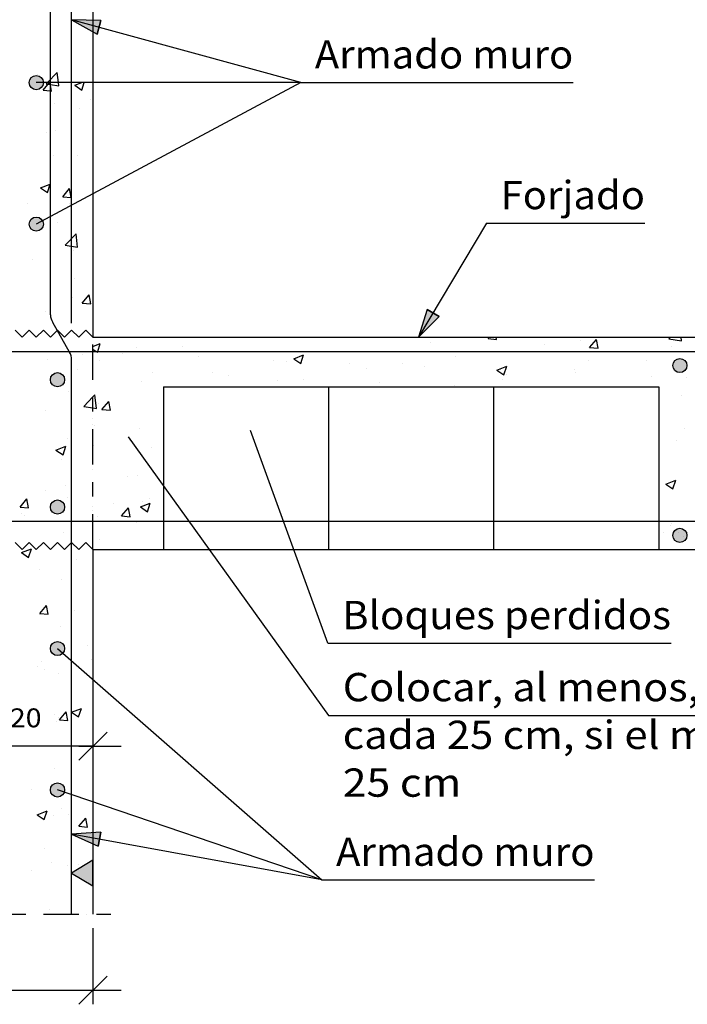
# Model space of a CAD drawing. Units: millimetres. Extents: x 7.3 to 26.5, y 15.6 to 26.5.
# Drawn here: x 17.2 to 21.9, y 15.6 to 22.6 of the extents above; entities that cross this region are included whole.
import ezdxf
from ezdxf.enums import TextEntityAlignment as Align

# ---------------------------------------------------------------- set-up
doc = ezdxf.new("R2010")
doc.units = ezdxf.units.MM
doc.linetypes.add('DASHDOT', pattern=[0.5, 0.25, -0.125, 0, -0.125])
for name, color, linetype in [('0-CYPE0', 1, 'CONTINUOUS'), ('0-CYPE1', 2, 'CONTINUOUS'), ('0-CYPE2', 4, 'CONTINUOUS'), ('0-CYPE4', 6, 'CONTINUOUS')]:
    doc.layers.add(name, color=color, linetype=linetype)
doc.styles.add('CYPETXT', font='romans', dxfattribs={"height": 0.2})

msp = doc.modelspace()

# ---------------------------------------------------------------- hatches: boundary and pattern name
at = {"layer": '0-CYPE1'}
msp.add_hatch(color=256, dxfattribs=at).paths.add_polyline_path([(17.6931, 16.4514), (17.6931, 16.6314), (17.5431, 16.5414)], flags=0)
at = {"layer": '0-CYPE2'}
for points in [[(17.7492, 22.5678), (17.5431, 22.5725), (17.7228, 22.4713)], [(20.0556, 20.5256), (19.9962, 20.3282), (20.1415, 20.4744)], [(17.7489, 16.829), (17.5431, 16.8158), (17.7309, 16.7306)]]:
    msp.add_hatch(color=256, dxfattribs=at).paths.add_polyline_path(points, flags=0)
h = msp.add_hatch(color=256, dxfattribs=at)
edge = h.paths.add_edge_path(flags=0)
edge.add_arc((17.2931, 22.1282), 0.05, 0, 360)
h = msp.add_hatch(color=256, dxfattribs=at)
edge = h.paths.add_edge_path(flags=0)
edge.add_arc((17.2931, 21.1282), 0.05, 0, 360)
h = msp.add_hatch(color=256, dxfattribs=at)
edge = h.paths.add_edge_path(flags=0)
edge.add_arc((21.8431, 20.1283), 0.05, 0, 360)
h = msp.add_hatch(color=256, dxfattribs=at)
edge = h.paths.add_edge_path(flags=0)
edge.add_arc((17.4431, 20.0282), 0.05, 0, 360)
h = msp.add_hatch(color=256, dxfattribs=at)
edge = h.paths.add_edge_path(flags=0)
edge.add_arc((17.4431, 19.1282), 0.05, 0, 360)
h = msp.add_hatch(color=256, dxfattribs=at)
edge = h.paths.add_edge_path(flags=0)
edge.add_arc((21.8431, 18.9281), 0.05, 0, 360)
h = msp.add_hatch(color=256, dxfattribs=at)
edge = h.paths.add_edge_path(flags=0)
edge.add_arc((17.4431, 18.1282), 0.05, 0, 360)
h = msp.add_hatch(color=256, dxfattribs=at)
edge = h.paths.add_edge_path(flags=0)
edge.add_arc((17.4431, 17.1282), 0.05, 0, 360)

# ---------------------------------------------------------------- linework, layer by layer
at = {"layer": '0-CYPE0'}
for p, q in [((17.5431, 22.5501), (17.5431, 22.5501)), ((17.5431, 22.3532), (17.5431, 22.3532)), ((17.5431, 22.2265), (17.5431, 22.2265)), ((17.3023, 22.1835), (17.3023, 22.1835)), ((17.5653, 22.1093), (17.6144, 22.1282)), ((17.5653, 22.1093), (17.615, 22.0757)), ((17.6151, 22.0757), (17.6327, 22.1282)), ((17.6753, 22.0108), (17.6753, 22.0108)), ((17.3931, 21.9736), (17.3931, 21.9736)), ((17.4249, 21.9778), (17.4249, 21.9778)), ((17.5954, 21.9431), (17.5954, 21.9431)), ((17.6931, 21.9345), (17.6931, 21.9345)), ((17.4264, 21.7869), (17.4264, 21.7869)), ((17.3629, 21.7779), (17.3629, 21.7779)), ((17.4122, 21.6164), (17.4122, 21.6164)), ((17.5431, 21.6336), (17.5431, 21.6336)), ((17.5833, 21.6102), (17.5833, 21.6102)), ((17.6931, 21.4754), (17.6931, 21.4754)), ((17.322, 21.3842), (17.392, 21.411)), ((17.322, 21.3841), (17.3717, 21.3506)), ((17.3718, 21.3506), (17.392, 21.411)), ((17.4796, 21.322), (17.5278, 21.3794)), ((17.5394, 21.3168), (17.5278, 21.3794)), ((17.4796, 21.322), (17.5394, 21.3167)), ((17.2316, 21.2759), (17.2316, 21.2759)), ((17.5279, 21.2718), (17.5279, 21.2718)), ((17.5711, 21.2773), (17.5711, 21.2773)), ((17.6931, 21.2936), (17.6931, 21.2936)), ((17.4425, 21.1416), (17.4425, 21.1416)), ((17.4964, 20.9789), (17.5743, 21.0601)), ((17.5854, 20.9651), (17.5743, 21.0601)), ((17.4964, 20.9789), (17.5854, 20.9651)), ((17.6931, 20.9819), (17.6931, 20.9819)), ((17.559, 20.9444), (17.559, 20.9444)), ((17.6931, 20.9338), (17.6931, 20.9338)), ((17.2648, 20.8774), (17.2648, 20.8774)), ((17.3931, 20.8555), (17.3931, 20.8555)), ((17.5665, 20.7451), (17.5665, 20.7451)), ((17.5468, 20.6115), (17.5468, 20.6115)), ((17.6184, 20.5698), (17.6666, 20.6272)), ((17.6781, 20.5646), (17.6666, 20.6272)), ((17.6184, 20.5698), (17.6781, 20.5645)), ((17.6333, 20.5661), (17.6333, 20.5661)), ((17.36, 20.5117), (17.36, 20.5117)), ((17.5252, 20.3602), (17.5252, 20.3602)), ((18.5583, 20.3282), (18.5583, 20.3282)), ((18.8642, 20.3282), (18.8642, 20.3282)), ((20.1293, 20.3282), (20.1293, 20.3282)), ((20.4874, 20.3188), (20.4953, 20.3282)), ((20.5472, 20.3136), (20.5445, 20.3282)), ((20.5509, 20.3282), (20.5509, 20.3282)), ((21.7654, 20.3168), (21.7762, 20.3282)), ((21.816, 20.3282), (21.816, 20.3282)), ((21.8544, 20.3031), (21.8514, 20.3282)), ((17.6931, 20.2631), (17.7456, 20.2833)), ((17.7271, 20.2281), (17.7456, 20.2832)), ((17.9993, 20.2546), (17.9993, 20.2546)), ((18.3251, 20.2618), (18.3251, 20.2618)), ((20.079, 20.2895), (20.079, 20.2895)), ((20.4874, 20.3188), (20.5472, 20.3135)), ((20.889, 20.2752), (20.889, 20.2752)), ((21.1393, 20.3082), (21.1393, 20.3082)), ((21.2047, 20.256), (21.2529, 20.3135)), ((21.2047, 20.256), (21.2644, 20.2508)), ((21.2644, 20.2508), (21.2529, 20.3135)), ((21.7654, 20.3169), (21.8543, 20.3031)), ((21.7829, 20.2658), (21.7829, 20.2658)), ((17.3811, 20.2281), (17.3811, 20.2281)), ((17.4689, 20.2281), (17.4689, 20.2281)), ((17.6205, 20.2047), (17.6205, 20.2047)), ((17.6931, 20.2446), (17.7174, 20.2281)), ((17.6931, 20.2142), (17.6931, 20.2142)), ((17.6931, 20.2064), (17.6931, 20.2064)), ((17.7174, 20.2281), (17.7253, 20.2228)), ((17.7254, 20.2228), (17.7271, 20.2281)), ((17.7987, 20.2281), (17.7987, 20.2281)), ((17.9056, 20.2115), (17.9056, 20.2115)), ((18.3122, 20.2281), (18.3122, 20.2281)), ((18.4394, 20.189), (18.4394, 20.189)), ((18.7339, 20.2281), (18.7339, 20.2281)), ((19.1127, 20.1763), (19.1827, 20.2032)), ((19.1625, 20.1427), (19.1828, 20.2032)), ((19.5738, 20.2255), (19.5738, 20.2255)), ((19.5773, 20.2281), (19.5773, 20.2281)), ((19.9989, 20.2281), (19.9989, 20.2281)), ((20.2574, 20.1921), (20.2574, 20.1921)), ((20.4206, 20.2281), (20.4206, 20.2281)), ((20.5315, 20.2281), (20.5315, 20.2281)), ((21.264, 20.2281), (21.264, 20.2281)), ((21.6856, 20.2281), (21.6856, 20.2281)), ((21.8239, 20.2281), (21.8239, 20.2281)), ((17.3702, 20.1717), (17.3702, 20.1717)), ((17.7419, 20.1617), (17.7419, 20.1617)), ((18.9732, 20.1664), (18.9732, 20.1664)), ((19.0604, 20.1551), (19.0604, 20.1551)), ((19.1127, 20.1763), (19.1625, 20.1427)), ((19.5071, 20.1439), (19.5071, 20.1439)), ((19.8787, 20.1422), (19.8787, 20.1422)), ((20.0409, 20.1213), (20.0409, 20.1213)), ((20.5498, 20.0962), (20.6199, 20.1231)), ((20.5996, 20.0626), (20.6199, 20.1231)), ((21.1997, 20.1657), (21.1997, 20.1657)), ((21.6047, 20.1661), (21.6047, 20.1661)), ((17.5826, 20.0998), (17.5826, 20.0998)), ((18.1164, 20.0772), (18.1164, 20.0772)), ((18.541, 20.0801), (18.541, 20.0801)), ((18.6503, 20.0546), (18.6503, 20.0546)), ((19.6284, 20.1093), (19.6284, 20.1093)), ((20.5498, 20.0962), (20.5996, 20.0627)), ((20.5747, 20.0987), (20.5747, 20.0987)), ((20.6165, 20.0656), (20.6165, 20.0656)), ((21.0996, 20.102), (21.0996, 20.102)), ((21.1085, 20.0762), (21.1085, 20.0762)), ((21.6423, 20.0536), (21.6423, 20.0536)), ((21.8866, 20.0468), (21.8866, 20.0468)), ((17.6931, 20.0294), (17.6931, 20.0294)), ((18.0359, 20.0161), (18.0359, 20.0161)), ((18.2719, 19.9781), (18.2719, 19.9781)), ((18.4081, 19.9781), (18.4081, 19.9781)), ((18.6326, 19.9781), (18.6326, 19.9781)), ((18.7703, 19.9781), (18.7703, 19.9781)), ((18.9968, 20.0261), (18.9968, 20.0261)), ((19.1841, 20.0321), (19.1841, 20.0321)), ((19.2687, 19.9781), (19.2687, 19.9781)), ((19.6731, 19.9781), (19.6731, 19.9781)), ((19.7179, 20.0095), (19.7179, 20.0095)), ((19.7672, 19.9781), (19.7672, 19.9781)), ((20.2517, 19.987), (20.2517, 19.987)), ((20.2656, 19.9781), (20.2656, 19.9781)), ((20.5862, 20.0316), (20.5862, 20.0316)), ((21.3598, 19.9781), (21.3598, 19.9781)), ((17.5225, 19.9457), (17.5225, 19.9457)), ((17.629, 19.8393), (17.6931, 19.9061)), ((17.6931, 19.9061), (17.7069, 19.9205)), ((17.718, 19.8255), (17.7069, 19.9205)), ((18.1931, 19.9203), (18.1931, 19.9203)), ((21.8532, 19.9193), (21.8532, 19.9193)), ((17.629, 19.8393), (17.6931, 19.8294)), ((17.6931, 19.8545), (17.6931, 19.8545)), ((17.7362, 19.8601), (17.7362, 19.8601)), ((17.7571, 19.8176), (17.8053, 19.8751)), ((17.8169, 19.8124), (17.8053, 19.8751)), ((17.3575, 19.8103), (17.3575, 19.8103)), ((17.5431, 19.8347), (17.5431, 19.8347)), ((17.6931, 19.8294), (17.7179, 19.8255)), ((17.7571, 19.8176), (17.8169, 19.8123)), ((17.6931, 19.7118), (17.6931, 19.7118)), ((17.7067, 19.7032), (17.7067, 19.7032)), ((18.1931, 19.7108), (18.1931, 19.7108)), ((18.0238, 19.6832), (18.0238, 19.6832)), ((21.8738, 19.6853), (21.8738, 19.6853)), ((17.4323, 19.5312), (17.5023, 19.5581)), ((17.482, 19.4977), (17.5023, 19.5581)), ((17.5103, 19.6128), (17.5103, 19.6128)), ((17.7006, 19.565), (17.7006, 19.565)), ((21.8212, 19.5961), (21.8212, 19.5961)), ((17.4323, 19.5312), (17.482, 19.4977)), ((17.6931, 19.4947), (17.6931, 19.4947)), ((18.1047, 19.5489), (18.1047, 19.5489)), ((17.4731, 19.4657), (17.4731, 19.4657)), ((17.5431, 19.4749), (17.5431, 19.4749)), ((18.0116, 19.3503), (18.0116, 19.3503)), ((17.4982, 19.2799), (17.4982, 19.2799)), ((17.9402, 19.3455), (17.9402, 19.3455)), ((21.6931, 19.3018), (21.6931, 19.3018)), ((21.7437, 19.291), (21.8137, 19.3178)), ((21.7437, 19.291), (21.7934, 19.2574)), ((21.7934, 19.2574), (21.8137, 19.3178)), ((17.357, 19.2454), (17.357, 19.2454)), ((17.1786, 19.1282), (17.2268, 19.1856)), ((17.2384, 19.1229), (17.2268, 19.1856)), ((17.5119, 19.1922), (17.5119, 19.1922)), ((17.8416, 19.1545), (17.8416, 19.1545)), ((18.0292, 19.1286), (18.0992, 19.1555)), ((18.0457, 19.1697), (18.0457, 19.1697)), ((18.0789, 19.0951), (18.0992, 19.1555)), ((18.092, 19.1874), (18.092, 19.1874)), ((17.1786, 19.1281), (17.2384, 19.1229)), ((17.1889, 19.0804), (17.1889, 19.0804)), ((17.2101, 19.0713), (17.2101, 19.0713)), ((17.6931, 19.1349), (17.6931, 19.1349)), ((17.6931, 19.0768), (17.6931, 19.0768)), ((17.8959, 19.0654), (17.9441, 19.1229)), ((17.9556, 19.0602), (17.9441, 19.1229)), ((18.0292, 19.1286), (18.0789, 19.0951)), ((18.1931, 19.1137), (18.1931, 19.1137)), ((17.7228, 19.0579), (17.7228, 19.0579)), ((17.8959, 19.0654), (17.9556, 19.0602)), ((17.9994, 19.0174), (17.9994, 19.0174)), ((17.9994, 19.0174), (17.9994, 19.0174)), ((21.7825, 19.0118), (21.7825, 19.0118)), ((17.486, 18.947), (17.486, 18.947)), ((21.6931, 18.942), (21.6931, 18.942)), ((21.7264, 18.9464), (21.7264, 18.9464)), ((21.7799, 18.9995), (21.7799, 18.9995)), ((17.7389, 18.8954), (17.7389, 18.8954)), ((17.7389, 18.8954), (17.7389, 18.8954)), ((21.8666, 18.92), (21.8666, 18.92)), ((17.189, 18.8061), (17.259, 18.833)), ((17.189, 18.8061), (17.2387, 18.7725)), ((17.2387, 18.7725), (17.259, 18.8329)), ((18.0834, 18.8282), (18.0834, 18.8282)), ((18.0834, 18.8282), (18.0834, 18.8282)), ((18.0957, 18.8282), (18.0957, 18.8282)), ((18.0957, 18.8282), (18.0957, 18.8282)), ((18.1744, 18.8282), (18.1744, 18.8282)), ((18.1744, 18.8282), (18.1744, 18.8282)), ((17.5785, 18.7601), (17.5785, 18.7601)), ((17.6931, 18.7593), (17.6931, 18.7593)), ((17.313, 18.6839), (17.313, 18.6839)), ((17.4738, 18.6141), (17.4738, 18.6141)), ((17.3174, 18.376), (17.3656, 18.4334)), ((17.3174, 18.3759), (17.3771, 18.3707)), ((17.3771, 18.3707), (17.3656, 18.4334)), ((17.5658, 18.3986), (17.5658, 18.3986)), ((17.3155, 18.3656), (17.3155, 18.3656)), ((17.4617, 18.2812), (17.4617, 18.2812)), ((17.6521, 18.1504), (17.6521, 18.1504)), ((17.3291, 18.0386), (17.3291, 18.0386)), ((17.6815, 18.0541), (17.6815, 18.0541)), ((17.6931, 18.0556), (17.6931, 18.0556)), ((17.3027, 18.0042), (17.3027, 18.0042)), ((17.3541, 17.9791), (17.3541, 17.9791)), ((17.4495, 17.9483), (17.4495, 17.9483)), ((17.6931, 17.8067), (17.6931, 17.8067)), ((17.4561, 17.6238), (17.5043, 17.6812)), ((17.5159, 17.6186), (17.5043, 17.6812)), ((17.5923, 17.6448), (17.6126, 17.7052)), ((17.6931, 17.6958), (17.6931, 17.6958)), ((17.4184, 17.6596), (17.4184, 17.6596)), ((17.4374, 17.6155), (17.4374, 17.6155)), ((17.4531, 17.642), (17.4531, 17.642)), ((17.4561, 17.6238), (17.5159, 17.6185)), ((17.6931, 17.6684), (17.6931, 17.6684)), ((17.6931, 17.336), (17.6931, 17.336)), ((17.4252, 17.2826), (17.4252, 17.2826)), ((17.2584, 17.1311), (17.2584, 17.1311)), ((17.4692, 16.9967), (17.4692, 16.9967)), ((17.2992, 16.9532), (17.3692, 16.98)), ((17.2992, 16.9532), (17.349, 16.9196)), ((17.349, 16.9196), (17.3693, 16.98)), ((17.413, 16.9497), (17.413, 16.9497)), ((17.5238, 16.954), (17.5238, 16.954)), ((17.5949, 16.8716), (17.6431, 16.929)), ((17.6546, 16.8664), (17.6431, 16.929)), ((17.5949, 16.8716), (17.6546, 16.8663)), ((17.6931, 16.8541), (17.6931, 16.8541)), ((17.3511, 16.7128), (17.3511, 16.7128)), ((17.4009, 16.6168), (17.4009, 16.6168)), ((17.5111, 16.5925), (17.5111, 16.5925)), ((17.5933, 16.6002), (17.5933, 16.6002)), ((17.2607, 16.5596), (17.2607, 16.5596)), ((17.6931, 16.3994), (17.6931, 16.3994)), ((17.3887, 16.2839), (17.3887, 16.2839)), ((17.6931, 16.2567), (17.6931, 16.2567))]:
    msp.add_line(p, q, dxfattribs=at)
for points in [[(17.5646, 22.5666), (17.5646, 22.5666), (17.5646, 22.5666)], [(17.3892, 22.1282), (17.3892, 22.1282), (17.3892, 22.1282), (17.3892, 22.1282)], [(17.3931, 22.1256), (17.3931, 22.1256), (17.3931, 22.1256), (17.3931, 22.1256)], [(17.3931, 22.1114), (17.3931, 22.1114), (17.3931, 22.1114), (17.3931, 22.1114)], [(17.4149, 22.1282), (17.4149, 22.1282), (17.4149, 22.1282), (17.4149, 22.1282)], [(17.6732, 22.1282), (17.6732, 22.1282), (17.6732, 22.1282), (17.6732, 22.1282)], [(17.5431, 22.0301), (17.5431, 22.0301), (17.5431, 22.0301), (17.5431, 22.0301)], [(17.5431, 21.9934), (17.5431, 21.9934), (17.5431, 21.9934), (17.5431, 21.9934)], [(17.6931, 22.0131), (17.6931, 22.0131), (17.6931, 22.0131)], [(17.3931, 21.9736), (17.3931, 21.9736), (17.3931, 21.9736)], [(17.5431, 21.9029), (17.5431, 21.9029), (17.5431, 21.9029), (17.5431, 21.9029)], [(17.3931, 21.8081), (17.3931, 21.8081), (17.3931, 21.8081), (17.3931, 21.8081)], [(17.3931, 21.7878), (17.3931, 21.7878), (17.3931, 21.7878), (17.3931, 21.7878)], [(17.3931, 21.7503), (17.3931, 21.7503), (17.3931, 21.7503), (17.3931, 21.7503)], [(17.5431, 21.7126), (17.5431, 21.7126), (17.5431, 21.7126), (17.5431, 21.7126)], [(17.6931, 21.6534), (17.6931, 21.6534), (17.6931, 21.6534)], [(17.3931, 21.6139), (17.3931, 21.6139), (17.3931, 21.6139), (17.3931, 21.6139)], [(17.5431, 21.6336), (17.5431, 21.6336), (17.5431, 21.6336)], [(17.5431, 21.6128), (17.5431, 21.6128), (17.5431, 21.6128), (17.5431, 21.6128)], [(17.5431, 21.5794), (17.5431, 21.5794), (17.5431, 21.5794), (17.5431, 21.5794)], [(17.3931, 21.4906), (17.3931, 21.4906), (17.3931, 21.4906), (17.3931, 21.4906)], [(17.3931, 21.4643), (17.3931, 21.4643), (17.3931, 21.4643), (17.3931, 21.4643)], [(17.5431, 21.395), (17.5431, 21.395), (17.5431, 21.395), (17.5431, 21.395)], [(17.6567, 21.3227), (17.6567, 21.3227), (17.6567, 21.3227), (17.6567, 21.3227)], [(17.3931, 21.2541), (17.3931, 21.2541), (17.3931, 21.2541), (17.3931, 21.2541)], [(17.5431, 21.2738), (17.5431, 21.2738), (17.5431, 21.2738), (17.5431, 21.2738)], [(17.5693, 21.2759), (17.5693, 21.2759), (17.5693, 21.2759), (17.5693, 21.2759)], [(17.5727, 21.2777), (17.5727, 21.2777), (17.5727, 21.2777), (17.5727, 21.2777)], [(17.3858, 21.1777), (17.3858, 21.1777), (17.3858, 21.1777), (17.3858, 21.1777)], [(17.3931, 21.1731), (17.3931, 21.1731), (17.3931, 21.1731), (17.3931, 21.1731)], [(17.3477, 21.1574), (17.3477, 21.1574), (17.3477, 21.1574), (17.3477, 21.1574)], [(17.3931, 21.1407), (17.3931, 21.1407), (17.3931, 21.1407), (17.3931, 21.1407)], [(17.3931, 21.1158), (17.3931, 21.1158), (17.3931, 21.1158), (17.3931, 21.1158)], [(17.3931, 20.8943), (17.3931, 20.8943), (17.3931, 20.8943), (17.3931, 20.8943)], [(17.3931, 20.8555), (17.3931, 20.8555), (17.3931, 20.8555)], [(17.3931, 20.8172), (17.3931, 20.8172), (17.3931, 20.8172), (17.3931, 20.8172)], [(17.3931, 20.538), (17.3931, 20.538), (17.3931, 20.538), (17.3931, 20.538)], [(17.3931, 20.5345), (17.3931, 20.5345), (17.3931, 20.5345), (17.3931, 20.5345)], [(17.3931, 20.4936), (17.3931, 20.4936), (17.3931, 20.4936), (17.3931, 20.4936)], [(17.3942, 20.4802), (17.3942, 20.4802), (17.3942, 20.4802), (17.3942, 20.4802)], [(17.1863, 20.3349), (17.1863, 20.3349), (17.1863, 20.3349)], [(17.6523, 20.3689), (17.6523, 20.3689), (17.6523, 20.3689), (17.6523, 20.3689)], [(17.7225, 20.3282), (17.7225, 20.3282), (17.7225, 20.3282), (17.7225, 20.3282)], [(18.2209, 20.3282), (18.2209, 20.3282), (18.2209, 20.3282), (18.2209, 20.3282)], [(18.2527, 20.3282), (18.2527, 20.3282), (18.2527, 20.3282)], [(18.4426, 20.3282), (18.4426, 20.3282), (18.4426, 20.3282)], [(18.7194, 20.3282), (18.7194, 20.3282), (18.7194, 20.3282), (18.7194, 20.3282)], [(18.9451, 20.3282), (18.9451, 20.3282), (18.9451, 20.3282), (18.9451, 20.3282)], [(19.2178, 20.3282), (19.2178, 20.3282), (19.2178, 20.3282), (19.2178, 20.3282)], [(19.6375, 20.3282), (19.6375, 20.3282), (19.6375, 20.3282), (19.6375, 20.3282)], [(19.7076, 20.3282), (19.7076, 20.3282), (19.7076, 20.3282)], [(19.7162, 20.3282), (19.7162, 20.3282), (19.7162, 20.3282), (19.7162, 20.3282)], [(20.2146, 20.3282), (20.2146, 20.3282), (20.2146, 20.3282), (20.2146, 20.3282)], [(20.3299, 20.3282), (20.3299, 20.3282), (20.3299, 20.3282), (20.3299, 20.3282)], [(20.713, 20.3282), (20.713, 20.3282), (20.713, 20.3282), (20.713, 20.3282)], [(21.0224, 20.3282), (21.0224, 20.3282), (21.0224, 20.3282), (21.0224, 20.3282)], [(21.2114, 20.3282), (21.2114, 20.3282), (21.2114, 20.3282), (21.2114, 20.3282)], [(21.2911, 20.3282), (21.2911, 20.3282), (21.2911, 20.3282)], [(21.3943, 20.3282), (21.3943, 20.3282), (21.3943, 20.3282)], [(21.7099, 20.3282), (21.7099, 20.3282), (21.7099, 20.3282), (21.7099, 20.3282)], [(21.7148, 20.3282), (21.7148, 20.3282), (21.7148, 20.3282), (21.7148, 20.3282)], [(17.5394, 20.194), (17.5394, 20.194), (17.5394, 20.194), (17.5394, 20.194)], [(17.6694, 20.2281), (17.6694, 20.2281), (17.6694, 20.2281)], [(17.6931, 20.2142), (17.6931, 20.2142), (17.6931, 20.2142)], [(17.6931, 20.2064), (17.6931, 20.2064), (17.6931, 20.2064)], [(17.7987, 20.2281), (17.7987, 20.2281), (17.7987, 20.2281)], [(17.8795, 20.2281), (17.8795, 20.2281), (17.8795, 20.2281), (17.8795, 20.2281)], [(17.8905, 20.2281), (17.8905, 20.2281), (17.8905, 20.2281), (17.8905, 20.2281)], [(18.3122, 20.2281), (18.3122, 20.2281), (18.3122, 20.2281)], [(18.3618, 20.2281), (18.3618, 20.2281), (18.3618, 20.2281), (18.3618, 20.2281)], [(18.3779, 20.2281), (18.3779, 20.2281), (18.3779, 20.2281), (18.3779, 20.2281)], [(18.7339, 20.2281), (18.7339, 20.2281), (18.7339, 20.2281)], [(18.8763, 20.2281), (18.8763, 20.2281), (18.8763, 20.2281), (18.8763, 20.2281)], [(19.0542, 20.2281), (19.0542, 20.2281), (19.0542, 20.2281), (19.0542, 20.2281)], [(19.1556, 20.2281), (19.1556, 20.2281), (19.1556, 20.2281), (19.1556, 20.2281)], [(19.3747, 20.2281), (19.3747, 20.2281), (19.3747, 20.2281), (19.3747, 20.2281)], [(19.5773, 20.2281), (19.5773, 20.2281), (19.5773, 20.2281)], [(19.7466, 20.2281), (19.7466, 20.2281), (19.7466, 20.2281), (19.7466, 20.2281)], [(19.8732, 20.2281), (19.8732, 20.2281), (19.8732, 20.2281), (19.8732, 20.2281)], [(19.9989, 20.2281), (19.9989, 20.2281), (19.9989, 20.2281)], [(20.3716, 20.2281), (20.3716, 20.2281), (20.3716, 20.2281), (20.3716, 20.2281)], [(20.4206, 20.2281), (20.4206, 20.2281), (20.4206, 20.2281)], [(20.4391, 20.2281), (20.4391, 20.2281), (20.4391, 20.2281), (20.4391, 20.2281)], [(20.5315, 20.2281), (20.5315, 20.2281), (20.5315, 20.2281)], [(20.8423, 20.2281), (20.8423, 20.2281), (20.8423, 20.2281), (20.8423, 20.2281)], [(20.87, 20.2281), (20.87, 20.2281), (20.87, 20.2281), (20.87, 20.2281)], [(21.1315, 20.2281), (21.1315, 20.2281), (21.1315, 20.2281), (21.1315, 20.2281)], [(21.264, 20.2281), (21.264, 20.2281), (21.264, 20.2281)], [(21.3684, 20.2281), (21.3684, 20.2281), (21.3684, 20.2281), (21.3684, 20.2281)], [(21.6856, 20.2281), (21.6856, 20.2281), (21.6856, 20.2281)], [(21.8239, 20.2281), (21.8239, 20.2281), (21.8239, 20.2281)], [(21.8668, 20.2281), (21.8668, 20.2281), (21.8668, 20.2281), (21.8668, 20.2281)], [(17.5431, 20.1249), (17.5431, 20.1249), (17.5431, 20.1249), (17.5431, 20.1249)], [(17.6931, 20.0767), (17.6931, 20.0767), (17.6931, 20.0767), (17.6931, 20.0767)], [(17.6931, 20.0294), (17.6931, 20.0294), (17.6931, 20.0294)], [(18.8298, 19.9781), (18.8298, 19.9781), (18.8298, 19.9781)], [(19.2515, 19.9781), (19.2515, 19.9781), (19.2515, 19.9781), (19.2515, 19.9781)], [(20.0948, 19.9781), (20.0948, 19.9781), (20.0948, 19.9781)], [(20.5165, 19.9781), (20.5165, 19.9781), (20.5165, 19.9781)], [(20.7119, 19.9781), (20.7119, 19.9781), (20.7119, 19.9781)], [(20.764, 19.9781), (20.764, 19.9781), (20.764, 19.9781)], [(20.9382, 19.9781), (20.9382, 19.9781), (20.9382, 19.9781), (20.9382, 19.9781)], [(21.2624, 19.9781), (21.2624, 19.9781), (21.2624, 19.9781)], [(21.3653, 19.9781), (21.3653, 19.9781), (21.3653, 19.9781)], [(21.4043, 19.9781), (21.4043, 19.9781), (21.4043, 19.9781)], [(17.5431, 19.9616), (17.5431, 19.9616), (17.5431, 19.9616), (17.5431, 19.9616)], [(21.6931, 19.9103), (21.6931, 19.9103), (21.6931, 19.9103)], [(17.6931, 19.8545), (17.6931, 19.8545), (17.6931, 19.8545)], [(17.5431, 19.8347), (17.5431, 19.8347), (17.5431, 19.8347)], [(17.5431, 19.8074), (17.5431, 19.8074), (17.5431, 19.8074), (17.5431, 19.8074)], [(18.1931, 19.8132), (18.1931, 19.8132), (18.1931, 19.8132)], [(17.5431, 19.7093), (17.5431, 19.7093), (17.5431, 19.7093), (17.5431, 19.7093)], [(17.6931, 19.7531), (17.6931, 19.7531), (17.6931, 19.7531), (17.6931, 19.7531)], [(17.6931, 19.7118), (17.6931, 19.7118), (17.6931, 19.7118)], [(21.6931, 19.7135), (21.6931, 19.7135), (21.6931, 19.7135)], [(21.6931, 19.7038), (21.6931, 19.7038), (21.6931, 19.7038)], [(17.5431, 19.638), (17.5431, 19.638), (17.5431, 19.638), (17.5431, 19.638)], [(21.6931, 19.6615), (21.6931, 19.6615), (21.6931, 19.6615), (21.6931, 19.6615)], [(17.6931, 19.5719), (17.6931, 19.5719), (17.6931, 19.5719), (17.6931, 19.5719)], [(21.6931, 19.5868), (21.6931, 19.5868), (21.6931, 19.5868)], [(17.5431, 19.4899), (17.5431, 19.4899), (17.5431, 19.4899), (17.5431, 19.4899)], [(17.6931, 19.4947), (17.6931, 19.4947), (17.6931, 19.4947)], [(18.1931, 19.4896), (18.1931, 19.4896), (18.1931, 19.4896)], [(17.5431, 19.4749), (17.5431, 19.4749), (17.5431, 19.4749)], [(17.6931, 19.4295), (17.6931, 19.4295), (17.6931, 19.4295), (17.6931, 19.4295)], [(17.6931, 19.3943), (17.6931, 19.3943), (17.6931, 19.3943), (17.6931, 19.3943)], [(21.6931, 19.3862), (21.6931, 19.3862), (21.6931, 19.3862), (21.6931, 19.3862)], [(17.5431, 19.3144), (17.5431, 19.3144), (17.5431, 19.3144), (17.5431, 19.3144)], [(21.6931, 19.2632), (21.6931, 19.2632), (21.6931, 19.2632)], [(17.5431, 19.1723), (17.5431, 19.1723), (17.5431, 19.1723), (17.5431, 19.1723)], [(18.1931, 19.2007), (18.1931, 19.2007), (18.1931, 19.2007)], [(18.1931, 19.1661), (18.1931, 19.1661), (18.1931, 19.1661)], [(17.5431, 19.1152), (17.5431, 19.1152), (17.5431, 19.1152), (17.5431, 19.1152)], [(17.5431, 19.0748), (17.5431, 19.0748), (17.5431, 19.0748), (17.5431, 19.0748)], [(17.6931, 19.1349), (17.6931, 19.1349), (17.6931, 19.1349)], [(17.6931, 19.106), (17.6931, 19.106), (17.6931, 19.106), (17.6931, 19.106)], [(17.6931, 19.0768), (17.6931, 19.0768), (17.6931, 19.0768)], [(18.1931, 19.0758), (18.1931, 19.0758), (18.1931, 19.0758)], [(21.6931, 19.079), (21.6931, 19.079), (21.6931, 19.079), (21.6931, 19.079)], [(17.271, 19.0282), (17.271, 19.0282), (17.271, 19.0282), (17.271, 19.0282)], [(17.5917, 19.0282), (17.5917, 19.0282), (17.5917, 19.0282), (17.5917, 19.0282)], [(17.5941, 19.0282), (17.5941, 19.0282), (17.5941, 19.0282), (17.5941, 19.0282)], [(17.7695, 19.0282), (17.7695, 19.0282), (17.7695, 19.0282)], [(17.7695, 19.0282), (17.7695, 19.0282), (17.7695, 19.0282), (17.7695, 19.0282)], [(18.0134, 19.0282), (18.0134, 19.0282), (18.0134, 19.0282)], [(18.0134, 19.0282), (18.0134, 19.0282), (18.0134, 19.0282), (18.0134, 19.0282)], [(21.6931, 19.0687), (21.6931, 19.0687), (21.6931, 19.0687), (21.6931, 19.0687)], [(21.7486, 19.0282), (21.7486, 19.0282), (21.7486, 19.0282), (21.7486, 19.0282)], [(21.7568, 19.0282), (21.7568, 19.0282), (21.7568, 19.0282), (21.7568, 19.0282)], [(21.8085, 19.0282), (21.8085, 19.0282), (21.8085, 19.0282), (21.8085, 19.0282)], [(17.5431, 18.9909), (17.5431, 18.9909), (17.5431, 18.9909), (17.5431, 18.9909)], [(17.6931, 18.9374), (17.6931, 18.9374), (17.6931, 18.9374), (17.6931, 18.9374)], [(17.6931, 18.9374), (17.6931, 18.9374), (17.6931, 18.9374)], [(21.6931, 18.9396), (21.6931, 18.9396), (21.6931, 18.9396)], [(21.833, 18.9509), (21.833, 18.9509), (21.833, 18.9509)], [(17.5289, 18.8639), (17.5289, 18.8639), (17.5289, 18.8639), (17.5289, 18.8639)], [(17.3662, 18.8551), (17.3662, 18.8551), (17.3662, 18.8551), (17.3662, 18.8551)], [(17.5431, 18.8548), (17.5431, 18.8548), (17.5431, 18.8548), (17.5431, 18.8548)], [(17.7527, 18.8282), (17.7527, 18.8282), (17.7527, 18.8282), (17.7527, 18.8282)], [(17.7527, 18.8282), (17.7527, 18.8282), (17.7527, 18.8282), (17.7527, 18.8282)], [(18.1931, 18.8425), (18.1931, 18.8425), (18.1931, 18.8425)], [(18.1931, 18.8425), (18.1931, 18.8425), (18.1931, 18.8425)], [(18.1931, 18.841), (18.1931, 18.841), (18.1931, 18.841)], [(18.1931, 18.841), (18.1931, 18.841), (18.1931, 18.841)], [(17.5431, 18.7554), (17.5431, 18.7554), (17.5431, 18.7554), (17.5431, 18.7554)], [(17.5431, 18.6673), (17.5431, 18.6673), (17.5431, 18.6673), (17.5431, 18.6673)], [(17.5431, 18.5373), (17.5431, 18.5373), (17.5431, 18.5373), (17.5431, 18.5373)], [(17.5431, 18.4403), (17.5431, 18.4403), (17.5431, 18.4403), (17.5431, 18.4403)], [(17.5431, 18.3956), (17.5431, 18.3956), (17.5431, 18.3956), (17.5431, 18.3956)], [(17.6931, 18.4154), (17.6931, 18.4154), (17.6931, 18.4154)], [(17.5431, 18.3437), (17.5431, 18.3437), (17.5431, 18.3437), (17.5431, 18.3437)], [(17.5431, 18.2198), (17.5431, 18.2198), (17.5431, 18.2198), (17.5431, 18.2198)], [(17.6931, 18.1242), (17.6931, 18.1242), (17.6931, 18.1242)], [(17.5431, 18.0358), (17.5431, 18.0358), (17.5431, 18.0358), (17.5431, 18.0358)], [(17.5479, 18.0365), (17.5479, 18.0365), (17.5479, 18.0365), (17.5479, 18.0365)], [(17.5556, 18.0297), (17.5556, 18.0297), (17.5556, 18.0297), (17.5556, 18.0297)], [(17.5431, 18.0202), (17.5431, 18.0202), (17.5431, 18.0202), (17.5431, 18.0202)], [(17.5431, 17.9022), (17.5431, 17.9022), (17.5431, 17.9022), (17.5431, 17.9022)], [(17.5431, 17.8058), (17.5431, 17.8058), (17.5431, 17.8058), (17.5431, 17.8058)], [(17.5431, 17.6966), (17.5431, 17.6966), (17.5431, 17.6966), (17.5431, 17.6966)], [(17.5431, 17.6761), (17.5431, 17.6761), (17.5431, 17.6761), (17.5431, 17.6761)], [(17.5431, 17.5847), (17.5431, 17.5847), (17.5431, 17.5847), (17.5431, 17.5847)], [(17.2062, 17.4381), (17.2062, 17.4381), (17.2062, 17.4381), (17.2062, 17.4381)], [(17.2521, 17.4381), (17.2521, 17.4381), (17.2521, 17.4381), (17.2521, 17.4381)], [(17.2749, 17.4381), (17.2749, 17.4381), (17.2749, 17.4381), (17.2749, 17.4381)], [(17.6278, 17.4381), (17.6278, 17.4381), (17.6278, 17.4381), (17.6278, 17.4381)], [(17.5431, 17.373), (17.5431, 17.373), (17.5431, 17.373), (17.5431, 17.373)], [(17.5431, 17.3163), (17.5431, 17.3163), (17.5431, 17.3163), (17.5431, 17.3163)], [(17.5431, 17.2672), (17.5431, 17.2672), (17.5431, 17.2672), (17.5431, 17.2672)], [(17.5431, 17.1713), (17.5431, 17.1713), (17.5431, 17.1713), (17.5431, 17.1713)], [(17.5834, 17.0804), (17.5834, 17.0804), (17.5834, 17.0804), (17.5834, 17.0804)], [(17.5431, 17.0495), (17.5431, 17.0495), (17.5431, 17.0495), (17.5431, 17.0495)], [(17.6772, 17.0485), (17.6772, 17.0485), (17.6772, 17.0485), (17.6772, 17.0485)], [(17.5431, 16.9565), (17.5431, 16.9565), (17.5431, 16.9565), (17.5431, 16.9565)], [(17.5431, 16.9497), (17.5431, 16.9497), (17.5431, 16.9497), (17.5431, 16.9497)], [(17.6377, 16.7985), (17.6377, 16.7985), (17.6377, 16.7985), (17.6377, 16.7985)], [(17.5431, 16.7259), (17.5431, 16.7259), (17.5431, 16.7259), (17.5431, 16.7259)], [(17.5431, 16.6321), (17.5431, 16.6321), (17.5431, 16.6321), (17.5431, 16.6321)], [(17.5431, 16.5967), (17.5431, 16.5967), (17.5431, 16.5967), (17.5431, 16.5967)], [(17.6931, 16.6165), (17.6931, 16.6165), (17.6931, 16.6165)], [(17.5431, 16.5368), (17.5431, 16.5368), (17.5431, 16.5368), (17.5431, 16.5368)], [(17.5431, 16.4023), (17.5431, 16.4023), (17.5431, 16.4023), (17.5431, 16.4023)], [(17.5431, 16.3146), (17.5431, 16.3146), (17.5431, 16.3146), (17.5431, 16.3146)], [(17.3452, 16.2505), (17.3452, 16.2505), (17.3452, 16.2505)], [(17.6458, 16.2505), (17.6458, 16.2505), (17.6458, 16.2505)]]:
    msp.add_lwpolyline(points, close=True, dxfattribs=at)
for points in [[(17.3638, 22.1186), (17.3731, 22.1282), (17.4417, 22.1997)], [(17.4528, 22.1048), (17.4501, 22.1282), (17.4418, 22.1997)], [(17.3409, 22.0742), (17.3862, 22.1282), (17.3891, 22.1316)], [(17.3409, 22.0741), (17.3931, 22.0696), (17.4006, 22.0689)], [(17.3638, 22.1186), (17.3931, 22.114), (17.4528, 22.1048)], [(17.4006, 22.0689), (17.3931, 22.1097), (17.3897, 22.1282), (17.3891, 22.1316)], [(17.5425, 17.6783), (17.5431, 17.6785), (17.6126, 17.7052)], [(17.5425, 17.6783), (17.5431, 17.6779), (17.5923, 17.6448)]]:
    msp.add_lwpolyline(points, dxfattribs=at)
at = {"layer": '0-CYPE1'}
for p, q in [((19.1623, 22.1282), (17.5431, 22.5725)), ((19.1623, 22.1282), (17.2931, 21.1282)), ((19.1623, 22.1282), (17.2931, 22.1282)), ((19.1623, 22.1282), (21.0893, 22.1282)), ((20.4762, 21.1337), (19.9962, 20.3282)), ((20.4762, 21.1337), (21.5962, 21.1337)), ((17.1431, 20.3782), (17.1931, 20.3282)), ((17.1931, 20.3282), (17.2431, 20.3782)), ((17.2431, 20.3782), (17.2931, 20.3282)), ((17.2931, 20.3282), (17.3431, 20.3782)), ((17.3431, 20.3782), (17.3931, 20.3282)), ((17.3931, 20.3282), (17.4431, 20.3782)), ((17.4431, 20.3782), (17.4931, 20.3282)), ((17.4931, 20.3282), (17.5431, 20.3782)), ((17.6431, 20.3782), (17.6931, 20.3282)), ((18.1931, 19.9781), (21.6931, 19.9781)), ((18.1931, 19.9781), (18.1931, 18.8282)), ((19.3598, 19.9781), (19.3598, 18.8282)), ((20.5264, 19.9781), (20.5264, 18.8282)), ((21.6931, 19.9781), (21.6931, 18.8282)), ((19.3553, 18.165), (18.8069, 19.6694)), ((17.9431, 19.6255), (19.3597, 17.6555)), ((17.1431, 18.8782), (17.1931, 18.8282)), ((17.1931, 18.8282), (17.2431, 18.8782)), ((17.2431, 18.8782), (17.2931, 18.8282)), ((17.2931, 18.8282), (17.3431, 18.8782)), ((17.3431, 18.8782), (17.3931, 18.8282)), ((17.3931, 18.8282), (17.4431, 18.8782)), ((17.4431, 18.8782), (17.4931, 18.8282)), ((17.4931, 18.8282), (17.5431, 18.8782)), ((17.6431, 18.8782), (17.6931, 18.8282)), ((19.3553, 18.165), (21.7803, 18.165)), ((17.4431, 18.1282), (19.3123, 16.4921)), ((19.3597, 17.6555), (23.9447, 17.6555)), ((17.5931, 17.338), (17.7931, 17.538)), ((17.6931, 17.4381), (16.4431, 17.4381)), ((17.5931, 17.4381), (17.8931, 17.4381)), ((19.3123, 16.4921), (17.4431, 17.1282)), ((19.3123, 16.4921), (17.5431, 16.8158)), ((19.3123, 16.4921), (21.2393, 16.4921)), ((17.6931, 16.1505), (17.6931, 15.6133)), ((17.5931, 15.6133), (17.7931, 15.8133)), ((15.6931, 15.7133), (17.6931, 15.7133)), ((17.5931, 15.7133), (17.8931, 15.7133))]:
    msp.add_line(p, q, dxfattribs=at)
at = {"layer": '0-CYPE1', "linetype": 'DASHDOT'}
for p, q in [((17.6931, 18.8282), (17.6931, 20.3282)), ((14.9449, 16.2505), (17.881, 16.2505))]:
    msp.add_line(p, q, dxfattribs=at)
at = {"layer": '0-CYPE1'}
for points in [[(17.5431, 20.3782), (17.5931, 20.3282), (17.6431, 20.3782)], [(17.5431, 18.8782), (17.5931, 18.8282), (17.6431, 18.8782)]]:
    msp.add_lwpolyline(points, dxfattribs=at)
msp.add_lwpolyline([(17.6931, 16.4514), (17.6931, 16.6314), (17.5431, 16.5414)], close=True, dxfattribs=at)
at = {"layer": '0-CYPE2'}
for p, q in [((17.6931, 24.2182), (17.6931, 20.3282)), ((17.6931, 20.3282), (22.7685, 20.3282)), ((17.6931, 18.8282), (22.7685, 18.8282)), ((17.6931, 18.8282), (17.6931, 16.2505))]:
    msp.add_line(p, q, dxfattribs=at)
for points in [[(17.7492, 22.5678), (17.5431, 22.5725), (17.7228, 22.4713)], [(20.0556, 20.5256), (19.9962, 20.3282), (20.1415, 20.4744)], [(17.7489, 16.829), (17.5431, 16.8158), (17.7309, 16.7306)]]:
    msp.add_lwpolyline(points, close=True, dxfattribs=at)
for points in [[(17.7492, 22.5678), (17.7228, 22.4713)], [(20.0556, 20.5256), (20.1415, 20.4744)], [(17.7489, 16.829), (17.7309, 16.7306)]]:
    msp.add_lwpolyline(points, dxfattribs=at)
for centre in [(17.2931, 22.1282), (17.2931, 21.1282), (21.8431, 20.1283), (17.4431, 20.0282), (17.4431, 19.1282), (21.8431, 18.9281), (17.4431, 18.1282), (17.4431, 17.1282)]:
    msp.add_circle(centre, 0.05, dxfattribs=at)
at = {"layer": '0-CYPE4'}
for p, q in [((17.5431, 20.4281), (17.5431, 24.2182)), ((17.3931, 20.4879), (17.3931, 22.8282)), ((17.5268, 20.2231), (17.4094, 20.4332)), ((16.2431, 20.2281), (22.7685, 20.2281)), ((17.5431, 16.2505), (17.5431, 20.1684)), ((16.4431, 19.0282), (22.7685, 19.0282))]:
    msp.add_line(p, q, dxfattribs=at)
for centre, start, end in [((17.4931, 20.4879), 180.00002, 213.17852), ((17.4431, 20.1684), 0, 33.1785)]:
    msp.add_arc(centre, 0.1, start, end, dxfattribs=at)

# ---------------------------------------------------------------- texts
at = {"layer": '0-CYPE1', "style": 'CYPETXT'}
for s, height, width, p, p2 in [('Armado muro', 0.2, 0.884032, (19.2623, 22.2281), (21.0893, 22.2281)), ('Forjado', 0.2, 0.939474, (20.5762, 21.2337), (21.5962, 21.2337)), ('Bloques perdidos', 0.2, 0.90083, (19.4553, 18.265), (21.7803, 18.265)), ('Colocar, al menos, 2%%c10 corridos', 0.2, 0.851582, (19.4597, 17.7555), (23.9447, 17.7555)), ('0.20', 0.13333, 0.921493, (16.9381, 17.5714), (17.3301, 17.5714)), ('cada 25 cm, si el macizado ', 0.2, 0.782134, (19.4597, 17.418), (23.1767, 17.418)), ('25 cm ', 0.2, 0.731769, (19.4597, 17.0805), (20.3657, 17.0805)), ('Armado muro', 0.2, 0.884032, (19.4123, 16.5921), (21.2393, 16.5921))]:
    msp.add_text(s, height=height, dxfattribs=dict(at, width=width)).set_placement(p, p2, align=Align.FIT)

doc.saveas('drawing.dxf')
